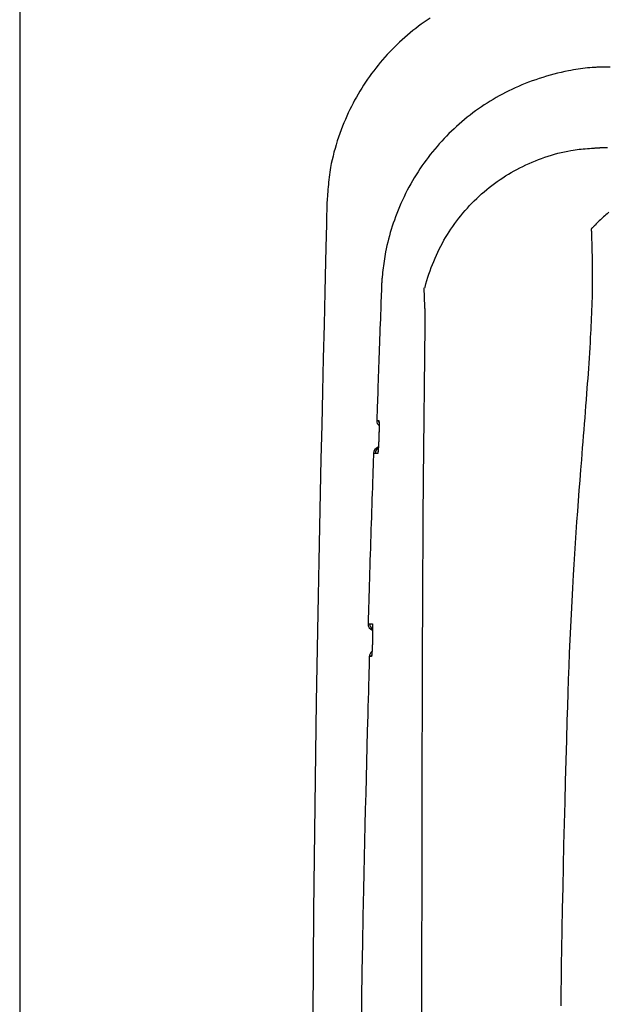
# Model space of a CAD drawing. Extents: x 0 to 1997, y 8 to 2789.
# Drawn here: x 353 to 443, y 2435 to 2585 of the extents above; entities that cross this region are included whole.
import ezdxf

# ---------------------------------------------------------------- set-up
doc = ezdxf.new("R2010")
doc.units = 0
doc.layers.add('タンク', color=7, linetype='CONTINUOUS')
doc.layers.add('便器', color=7, linetype='CONTINUOUS')

msp = doc.modelspace()

# ---------------------------------------------------------------- linework, layer by layer
at = {"layer": 'タンク', "color": 2, "linetype": 'CONTINUOUS'}
msp.add_line((414.621, 2514.837), (414.865, 2538.346), dxfattribs=at)
at = {"layer": 'タンク', "color": 2, "linetype": 'CONTINUOUS', "flags": 128}
for points in [[(415.615, 2585.222), (415.168, 2584.924), (414.726, 2584.619), (414.289, 2584.307), (413.857, 2583.988), (413.429, 2583.662), (413.007, 2583.33), (412.59, 2582.992), (412.179, 2582.647), (411.773, 2582.296), (411.373, 2581.939), (410.978, 2581.576), (410.589, 2581.206), (410.206, 2580.831), (409.828, 2580.45), (409.456, 2580.063), (409.091, 2579.67), (408.73, 2579.273), (408.376, 2578.869), (408.028, 2578.46), (407.686, 2578.046), (407.351, 2577.627), (407.021, 2577.203), (406.699, 2576.774), (406.383, 2576.34), (406.074, 2575.901), (405.772, 2575.459), (405.477, 2575.011), (405.19, 2574.56), (404.91, 2574.104), (404.637, 2573.645), (404.372, 2573.182), (404.114, 2572.713), (403.863, 2572.239), (403.618, 2571.759), (403.38, 2571.273), (403.148, 2570.78), (402.921, 2570.279), (402.7, 2569.771), (402.484, 2569.254), (402.274, 2568.729), (402.063, 2568.181), (401.858, 2567.625), (401.661, 2567.062), (401.471, 2566.494), (401.29, 2565.921), (401.119, 2565.345), (400.958, 2564.767), (400.81, 2564.19), (400.673, 2563.613), (400.551, 2563.039), (400.443, 2562.469), (400.379, 2562.09), (400.322, 2561.712), (400.27, 2561.336), (400.223, 2560.962), (400.18, 2560.589), (400.142, 2560.217), (400.106, 2559.845), (400.073, 2559.474), (400.042, 2559.102), (400.012, 2558.73), (399.983, 2558.358), (399.967, 2558.166), (399.953, 2557.977), (399.938, 2557.794), (399.925, 2557.621), (399.912, 2557.461), (399.901, 2557.316), (399.891, 2557.19), (399.883, 2557.087), (399.876, 2557.009), (399.873, 2556.96), (399.871, 2556.943)], [(442.03, 2577.747), (442.03, 2577.747), (442.03, 2577.747), (442.03, 2577.747), (442.03, 2577.747), (442.03, 2577.747), (442.03, 2577.747), (442.03, 2577.747), (442.03, 2577.747), (442.03, 2577.747), (442.03, 2577.747), (442.03, 2577.747), (442.014, 2577.747), (441.969, 2577.747), (441.898, 2577.747), (441.803, 2577.746), (441.688, 2577.744), (441.555, 2577.742), (441.408, 2577.74), (441.249, 2577.736), (441.081, 2577.731), (440.907, 2577.725), (440.73, 2577.717), (440.373, 2577.697), (440.015, 2577.672), (439.657, 2577.641), (439.299, 2577.604), (438.94, 2577.561), (438.579, 2577.513), (438.218, 2577.46), (437.855, 2577.403), (437.49, 2577.34), (437.124, 2577.272), (436.755, 2577.2), (436.201, 2577.085), (435.644, 2576.96), (435.084, 2576.826), (434.523, 2576.683), (433.961, 2576.531), (433.401, 2576.371), (432.844, 2576.203), (432.29, 2576.028), (431.741, 2575.845), (431.199, 2575.655), (430.664, 2575.458), (430.137, 2575.254), (429.617, 2575.043), (429.106, 2574.826), (428.603, 2574.602), (428.106, 2574.371), (427.616, 2574.134), (427.133, 2573.89), (426.655, 2573.639), (426.183, 2573.382), (425.716, 2573.118), (425.254, 2572.847), (424.796, 2572.569), (424.342, 2572.285), (423.893, 2571.994), (423.448, 2571.696), (423.008, 2571.392), (422.573, 2571.081), (422.143, 2570.763), (421.717, 2570.439), (421.297, 2570.108), (420.881, 2569.771), (420.472, 2569.427), (420.067, 2569.077), (419.668, 2568.721), (419.275, 2568.358), (418.887, 2567.99), (418.505, 2567.615), (418.128, 2567.235), (417.758, 2566.848), (417.393, 2566.457), (417.035, 2566.059), (416.682, 2565.657), (416.335, 2565.249), (415.995, 2564.835), (415.661, 2564.417), (415.333, 2563.993), (415.011, 2563.564), (414.695, 2563.129), (414.386, 2562.689), (414.083, 2562.244), (413.787, 2561.793), (413.497, 2561.336), (413.213, 2560.874), (412.936, 2560.405), (412.666, 2559.931), (412.402, 2559.452), (412.145, 2558.967), (411.895, 2558.476), (411.652, 2557.98), (411.415, 2557.479), (411.186, 2556.973), (410.965, 2556.463), (410.75, 2555.947), (410.543, 2555.428), (410.344, 2554.903), (410.172, 2554.43), (410.007, 2553.954), (409.848, 2553.474), (409.696, 2552.992), (409.55, 2552.508), (409.412, 2552.022), (409.282, 2551.533), (409.159, 2551.043), (409.043, 2550.551), (408.936, 2550.058), (408.837, 2549.564), (408.771, 2549.211), (408.71, 2548.859), (408.652, 2548.507), (408.598, 2548.156), (408.548, 2547.807), (408.501, 2547.461), (408.458, 2547.118), (408.417, 2546.778), (408.38, 2546.442), (408.345, 2546.111), (408.313, 2545.786), (408.299, 2545.632), (408.285, 2545.479), (408.272, 2545.329), (408.26, 2545.182), (408.249, 2545.038), (408.238, 2544.897), (408.229, 2544.761), (408.222, 2544.63), (408.215, 2544.503), (408.211, 2544.382), (408.207, 2544.268), (408.207, 2544.239), (408.206, 2544.211), (408.206, 2544.185), (408.206, 2544.16), (408.205, 2544.137), (408.205, 2544.116), (408.205, 2544.098), (408.205, 2544.084), (408.205, 2544.073), (408.205, 2544.066), (408.205, 2544.064), (408.205, 2544.064), (408.205, 2544.064), (408.205, 2544.064), (408.205, 2544.064), (408.205, 2544.064), (408.205, 2544.064), (408.205, 2544.064), (408.205, 2544.064), (408.205, 2544.064), (408.205, 2544.064), (408.205, 2544.064)], [(443.113, 2577.777), (442.66, 2577.765), (442.318, 2577.755), (442.104, 2577.749), (442.029, 2577.747)], [(414.828, 2544.083), (414.857, 2544.204), (414.989, 2544.702), (415.131, 2545.199), (415.284, 2545.695), (415.446, 2546.189), (415.617, 2546.68), (415.796, 2547.166), (415.982, 2547.647), (416.174, 2548.12), (416.379, 2548.603), (416.591, 2549.078), (416.809, 2549.545), (417.033, 2550.005), (417.264, 2550.458), (417.502, 2550.904), (417.747, 2551.343), (417.998, 2551.777), (418.257, 2552.204), (418.523, 2552.626), (418.797, 2553.043), (419.085, 2553.464), (419.38, 2553.879), (419.683, 2554.289), (419.994, 2554.694), (420.311, 2555.093), (420.637, 2555.486), (420.969, 2555.873), (421.309, 2556.254), (421.655, 2556.629), (422.008, 2556.998), (422.368, 2557.36), (422.734, 2557.716), (423.107, 2558.065), (423.486, 2558.407), (423.871, 2558.743), (424.262, 2559.071), (424.659, 2559.392), (425.062, 2559.706), (425.47, 2560.012), (425.884, 2560.311), (426.303, 2560.602), (426.727, 2560.885), (427.148, 2561.155), (427.574, 2561.417), (428.005, 2561.671), (428.442, 2561.919), (428.885, 2562.159), (429.334, 2562.393), (429.79, 2562.62), (430.253, 2562.839), (430.723, 2563.053), (431.201, 2563.26), (431.687, 2563.461), (432.164, 2563.649), (432.648, 2563.83), (433.138, 2564.005), (433.631, 2564.171), (434.128, 2564.329), (434.627, 2564.477), (435.128, 2564.615), (435.628, 2564.742), (436.127, 2564.858), (436.625, 2564.961), (437.119, 2565.05), (437.436, 2565.101), (437.752, 2565.147), (438.067, 2565.188), (438.38, 2565.224), (438.692, 2565.257), (439.002, 2565.286), (439.312, 2565.313), (439.621, 2565.338), (439.929, 2565.361), (440.236, 2565.383), (440.544, 2565.405), (440.692, 2565.415), (440.838, 2565.425), (440.98, 2565.435), (441.114, 2565.445), (441.237, 2565.453), (441.349, 2565.461), (441.446, 2565.468), (441.525, 2565.473), (441.585, 2565.477), (441.623, 2565.48), (441.636, 2565.481)], [(441.636, 2565.481), (441.647, 2565.481), (441.68, 2565.482), (441.733, 2565.482), (441.804, 2565.483), (441.891, 2565.484), (441.994, 2565.485), (442.11, 2565.487), (442.238, 2565.488), (442.375, 2565.49), (442.522, 2565.492), (442.675, 2565.494)], [(399.871, 2556.943), (399.866, 2556.721), (399.851, 2556.084), (399.828, 2555.072), (399.796, 2553.727), (399.758, 2552.09), (399.714, 2550.202), (399.665, 2548.104), (399.612, 2545.838), (399.556, 2543.444), (399.498, 2540.964), (399.439, 2538.439), (399.321, 2533.362), (399.202, 2528.266), (399.085, 2523.147), (398.969, 2518.002), (398.855, 2512.825), (398.744, 2507.615), (398.636, 2502.367), (398.532, 2497.077), (398.432, 2491.742), (398.337, 2486.357), (398.249, 2480.92), (398.132, 2473.074), (398.029, 2465.135), (397.937, 2457.123), (397.857, 2449.062), (397.789, 2440.973), (397.731, 2432.877)], [(408.205, 2544.065), (408.205, 2544.06), (408.204, 2544.044), (408.203, 2544.019), (408.202, 2543.986), (408.201, 2543.944), (408.199, 2543.894), (408.197, 2543.838), (408.195, 2543.776), (408.192, 2543.709), (408.19, 2543.637), (408.187, 2543.562), (408.171, 2543.131), (408.153, 2542.629), (408.133, 2542.063), (408.11, 2541.443), (408.086, 2540.777), (408.061, 2540.075), (408.035, 2539.344), (408.008, 2538.595), (407.981, 2537.836), (407.953, 2537.075), (407.927, 2536.322), (407.9, 2535.583), (407.875, 2534.858), (407.849, 2534.143), (407.825, 2533.435), (407.8, 2532.732), (407.775, 2532.031), (407.751, 2531.328), (407.726, 2530.621), (407.701, 2529.906), (407.676, 2529.181), (407.65, 2528.442), (407.63, 2527.84), (407.609, 2527.239), (407.588, 2526.652), (407.569, 2526.089), (407.55, 2525.563), (407.534, 2525.085), (407.519, 2524.668), (407.507, 2524.323), (407.498, 2524.061), (407.492, 2523.896), (407.49, 2523.838)], [(414.865, 2538.346), (414.865, 2538.349), (414.865, 2538.358), (414.865, 2538.373), (414.866, 2538.392), (414.866, 2538.416), (414.866, 2538.443), (414.866, 2538.474), (414.867, 2538.507), (414.867, 2538.542), (414.867, 2538.578), (414.868, 2538.615), (414.868, 2538.693), (414.869, 2538.771), (414.869, 2538.85), (414.87, 2538.93), (414.871, 2539.011), (414.871, 2539.092), (414.871, 2539.174), (414.872, 2539.257), (414.872, 2539.34), (414.872, 2539.424), (414.872, 2539.508), (414.871, 2539.614), (414.871, 2539.72), (414.87, 2539.826), (414.869, 2539.932), (414.867, 2540.038), (414.866, 2540.143), (414.864, 2540.247), (414.862, 2540.349), (414.86, 2540.451), (414.858, 2540.551), (414.855, 2540.648), (414.853, 2540.727), (414.851, 2540.805), (414.849, 2540.882), (414.846, 2540.958), (414.843, 2541.034), (414.84, 2541.11), (414.837, 2541.187), (414.707, 2544.077)], [(407.49, 2523.838), (407.491, 2523.838), (407.491, 2523.838), (407.491, 2523.838), (407.492, 2523.838), (407.493, 2523.838), (407.494, 2523.838), (407.495, 2523.838), (407.496, 2523.838), (407.498, 2523.838), (407.499, 2523.838), (407.501, 2523.838), (407.508, 2523.838), (407.516, 2523.838), (407.525, 2523.838), (407.535, 2523.838), (407.545, 2523.838), (407.556, 2523.838), (407.567, 2523.838), (407.578, 2523.838), (407.59, 2523.838), (407.601, 2523.838), (407.613, 2523.838), (407.624, 2523.838), (407.635, 2523.838), (407.646, 2523.838), (407.657, 2523.838), (407.668, 2523.838), (407.679, 2523.838), (407.69, 2523.838), (407.701, 2523.838), (407.712, 2523.838), (407.723, 2523.838), (407.734, 2523.838), (407.743, 2523.838), (407.752, 2523.838), (407.76, 2523.838), (407.769, 2523.838), (407.776, 2523.838), (407.783, 2523.838), (407.789, 2523.838), (407.794, 2523.838), (407.798, 2523.838), (407.8, 2523.838), (407.801, 2523.838)], [(407.801, 2523.838), (407.801, 2523.838), (407.801, 2523.838), (407.801, 2523.837), (407.801, 2523.837), (407.802, 2523.836), (407.802, 2523.836), (407.802, 2523.835), (407.803, 2523.834), (407.803, 2523.833), (407.804, 2523.832), (407.804, 2523.832), (407.805, 2523.83), (407.806, 2523.828), (407.807, 2523.827), (407.807, 2523.825), (407.808, 2523.824), (407.809, 2523.823), (407.809, 2523.822), (407.81, 2523.821), (407.81, 2523.82), (407.811, 2523.819), (407.811, 2523.818), (407.814, 2523.807), (407.817, 2523.793), (407.82, 2523.776), (407.822, 2523.757), (407.824, 2523.736), (407.826, 2523.713), (407.828, 2523.689), (407.829, 2523.663), (407.831, 2523.636), (407.832, 2523.609), (407.833, 2523.581), (407.835, 2523.529), (407.836, 2523.476), (407.838, 2523.423), (407.839, 2523.369), (407.839, 2523.315), (407.84, 2523.261), (407.841, 2523.206), (407.841, 2523.151), (407.841, 2523.095), (407.841, 2523.038), (407.841, 2522.982), (407.841, 2522.905), (407.841, 2522.828), (407.84, 2522.75), (407.839, 2522.672), (407.839, 2522.593), (407.838, 2522.514), (407.837, 2522.436), (407.835, 2522.357), (407.834, 2522.279), (407.833, 2522.202), (407.831, 2522.125), (407.83, 2522.068), (407.828, 2522.012), (407.827, 2521.956), (407.825, 2521.901), (407.824, 2521.846), (407.823, 2521.792), (407.821, 2521.738), (407.819, 2521.685), (407.818, 2521.632), (407.816, 2521.579), (407.815, 2521.527), (407.814, 2521.501), (407.813, 2521.475), (407.812, 2521.451), (407.812, 2521.428), (407.811, 2521.406), (407.811, 2521.387), (407.81, 2521.37), (407.81, 2521.357), (407.809, 2521.346), (407.809, 2521.34), (407.809, 2521.338)], [(407.82, 2523.606), (407.814, 2523.638), (407.801, 2523.838)], [(407.826, 2523.612), (407.826, 2523.612), (407.826, 2523.612), (407.826, 2523.612), (407.826, 2523.612), (407.826, 2523.612), (407.826, 2523.612), (407.826, 2523.612), (407.826, 2523.612), (407.826, 2523.612), (407.826, 2523.611), (407.826, 2523.611), (407.826, 2523.611), (407.826, 2523.611), (407.826, 2523.611), (407.826, 2523.611), (407.826, 2523.611), (407.826, 2523.611), (407.826, 2523.611), (407.826, 2523.611), (407.826, 2523.611), (407.826, 2523.611), (407.826, 2523.611), (407.827, 2523.609), (407.827, 2523.606), (407.827, 2523.602), (407.827, 2523.597), (407.828, 2523.591), (407.828, 2523.585), (407.829, 2523.577), (407.829, 2523.57), (407.83, 2523.562), (407.83, 2523.553), (407.831, 2523.545), (407.832, 2523.524), (407.833, 2523.502), (407.834, 2523.48), (407.834, 2523.458), (407.835, 2523.436), (407.836, 2523.414), (407.836, 2523.391), (407.837, 2523.369), (407.837, 2523.346), (407.838, 2523.322), (407.838, 2523.299), (407.839, 2523.251), (407.839, 2523.201), (407.84, 2523.151), (407.84, 2523.1), (407.84, 2523.048), (407.84, 2522.995), (407.84, 2522.941), (407.84, 2522.886), (407.84, 2522.831), (407.839, 2522.775), (407.839, 2522.719), (407.838, 2522.648), (407.838, 2522.577), (407.837, 2522.505), (407.836, 2522.433), (407.835, 2522.361), (407.834, 2522.289), (407.832, 2522.218), (407.831, 2522.146), (407.829, 2522.075), (407.828, 2522.005), (407.826, 2521.936), (407.825, 2521.888), (407.823, 2521.84), (407.822, 2521.793), (407.821, 2521.747), (407.819, 2521.701), (407.818, 2521.657), (407.816, 2521.613), (407.815, 2521.57), (407.814, 2521.528), (407.812, 2521.487), (407.811, 2521.447), (407.81, 2521.432), (407.81, 2521.417), (407.809, 2521.403), (407.809, 2521.389), (407.809, 2521.377), (407.808, 2521.366), (407.808, 2521.356), (407.808, 2521.348), (407.807, 2521.342), (407.807, 2521.339), (407.807, 2521.338)], [(407.809, 2521.338), (407.809, 2521.335), (407.809, 2521.329), (407.808, 2521.319), (407.808, 2521.305), (407.807, 2521.288), (407.807, 2521.269), (407.806, 2521.247), (407.805, 2521.224), (407.804, 2521.2), (407.803, 2521.174), (407.802, 2521.148), (407.8, 2521.096), (407.798, 2521.043), (407.796, 2520.99), (407.794, 2520.937), (407.792, 2520.883), (407.79, 2520.828), (407.788, 2520.773), (407.785, 2520.718), (407.783, 2520.662), (407.781, 2520.606), (407.778, 2520.549), (407.775, 2520.472), (407.771, 2520.395), (407.767, 2520.317), (407.763, 2520.238), (407.759, 2520.159), (407.754, 2520.081), (407.75, 2520.002), (407.745, 2519.924), (407.741, 2519.846), (407.736, 2519.769), (407.731, 2519.692), (407.727, 2519.635), (407.723, 2519.579), (407.719, 2519.523), (407.715, 2519.468), (407.711, 2519.413), (407.707, 2519.358), (407.702, 2519.304), (407.697, 2519.251), (407.693, 2519.198), (407.687, 2519.145), (407.682, 2519.093), (407.679, 2519.065), (407.676, 2519.038), (407.673, 2519.011), (407.67, 2518.986), (407.667, 2518.961), (407.663, 2518.939), (407.66, 2518.918), (407.656, 2518.899), (407.652, 2518.882), (407.648, 2518.868), (407.644, 2518.858), (407.644, 2518.857), (407.643, 2518.856), (407.643, 2518.855), (407.642, 2518.853), (407.641, 2518.852), (407.641, 2518.851), (407.64, 2518.85), (407.639, 2518.849), (407.638, 2518.847), (407.637, 2518.845), (407.636, 2518.844), (407.636, 2518.843), (407.635, 2518.842), (407.635, 2518.841), (407.634, 2518.84), (407.634, 2518.84), (407.634, 2518.839), (407.633, 2518.839), (407.633, 2518.838), (407.633, 2518.838), (407.633, 2518.837), (407.633, 2518.837)], [(407.804, 2521.26), (407.804, 2521.259), (407.804, 2521.257), (407.804, 2521.253), (407.804, 2521.248), (407.804, 2521.242), (407.803, 2521.235), (407.803, 2521.227), (407.803, 2521.218), (407.803, 2521.209), (407.802, 2521.199), (407.802, 2521.189), (407.801, 2521.157), (407.8, 2521.124), (407.799, 2521.089), (407.797, 2521.052), (407.796, 2521.015), (407.795, 2520.976), (407.793, 2520.936), (407.792, 2520.895), (407.79, 2520.854), (407.789, 2520.812), (407.787, 2520.769), (407.784, 2520.701), (407.781, 2520.631), (407.778, 2520.561), (407.775, 2520.49), (407.771, 2520.419), (407.768, 2520.347), (407.764, 2520.275), (407.76, 2520.203), (407.756, 2520.131), (407.752, 2520.059), (407.748, 2519.987), (407.745, 2519.926), (407.741, 2519.864), (407.737, 2519.804), (407.733, 2519.743), (407.729, 2519.684), (407.725, 2519.624), (407.721, 2519.566), (407.717, 2519.508), (407.712, 2519.45), (407.708, 2519.393), (407.703, 2519.337), (407.7, 2519.307), (407.697, 2519.278), (407.695, 2519.249), (407.692, 2519.222), (407.689, 2519.196), (407.687, 2519.171), (407.684, 2519.149), (407.682, 2519.128), (407.68, 2519.11), (407.678, 2519.095), (407.676, 2519.083), (407.676, 2519.082), (407.676, 2519.08), (407.676, 2519.079), (407.676, 2519.078), (407.676, 2519.077), (407.675, 2519.076), (407.675, 2519.074), (407.675, 2519.073), (407.675, 2519.071), (407.674, 2519.069), (407.674, 2519.067), (407.674, 2519.066), (407.674, 2519.066), (407.674, 2519.065), (407.673, 2519.064), (407.673, 2519.063), (407.673, 2519.063), (407.673, 2519.062), (407.673, 2519.062), (407.673, 2519.061), (407.673, 2519.061), (407.673, 2519.061)], [(406.992, 2518.838), (406.991, 2518.797), (406.987, 2518.68), (406.981, 2518.493), (406.972, 2518.244), (406.962, 2517.941), (406.95, 2517.59), (406.937, 2517.199), (406.923, 2516.776), (406.908, 2516.328), (406.892, 2515.862), (406.876, 2515.385), (406.847, 2514.509), (406.817, 2513.624), (406.787, 2512.73), (406.757, 2511.828), (406.727, 2510.917), (406.697, 2510), (406.666, 2509.076), (406.636, 2508.146), (406.605, 2507.21), (406.575, 2506.27), (406.544, 2505.326), (406.514, 2504.379), (406.484, 2503.431), (406.454, 2502.486), (406.425, 2501.546), (406.396, 2500.614), (406.368, 2499.694), (406.34, 2498.788), (406.312, 2497.9), (406.286, 2497.031), (406.26, 2496.186), (406.235, 2495.367), (406.224, 2495.009), (406.213, 2494.662), (406.203, 2494.331), (406.194, 2494.02), (406.185, 2493.735), (406.177, 2493.48), (406.171, 2493.261), (406.165, 2493.081), (406.161, 2492.947), (406.158, 2492.863), (406.158, 2492.834)], [(407.245, 2518.838), (407.245, 2518.838), (407.244, 2518.838), (407.244, 2518.838), (407.243, 2518.838), (407.242, 2518.838), (407.241, 2518.838), (407.239, 2518.838), (407.238, 2518.838), (407.236, 2518.838), (407.235, 2518.838), (407.233, 2518.838), (407.226, 2518.838), (407.219, 2518.838), (407.211, 2518.838), (407.203, 2518.838), (407.194, 2518.838), (407.185, 2518.838), (407.176, 2518.838), (407.167, 2518.838), (407.157, 2518.838), (407.148, 2518.838), (407.139, 2518.838), (407.129, 2518.838), (407.12, 2518.838), (407.112, 2518.838), (407.103, 2518.838), (407.094, 2518.838), (407.085, 2518.838), (407.076, 2518.838), (407.068, 2518.838), (407.059, 2518.838), (407.05, 2518.838), (407.041, 2518.838), (407.034, 2518.838), (407.028, 2518.838), (407.022, 2518.838), (407.016, 2518.838), (407.01, 2518.838), (407.005, 2518.838), (407.001, 2518.838), (406.997, 2518.838), (406.995, 2518.838), (406.993, 2518.838), (406.992, 2518.838)], [(407.633, 2518.837), (407.633, 2518.837), (407.632, 2518.837), (407.632, 2518.837), (407.631, 2518.837), (407.63, 2518.837), (407.63, 2518.837), (407.629, 2518.837), (407.627, 2518.837), (407.626, 2518.837), (407.625, 2518.837), (407.624, 2518.837), (407.615, 2518.837), (407.606, 2518.837), (407.595, 2518.837), (407.583, 2518.837), (407.57, 2518.837), (407.556, 2518.837), (407.542, 2518.838), (407.528, 2518.838), (407.513, 2518.838), (407.498, 2518.838), (407.484, 2518.838), (407.47, 2518.838), (407.456, 2518.838), (407.442, 2518.838), (407.429, 2518.838), (407.415, 2518.838), (407.402, 2518.838), (407.389, 2518.838), (407.375, 2518.838), (407.362, 2518.838), (407.348, 2518.838), (407.334, 2518.838), (407.322, 2518.838), (407.311, 2518.838), (407.299, 2518.838), (407.288, 2518.838), (407.278, 2518.838), (407.269, 2518.838), (407.261, 2518.838), (407.254, 2518.838), (407.249, 2518.838), (407.246, 2518.838), (407.245, 2518.838)], [(407.687, 2519.132), (407.657, 2519.028), (407.633, 2518.837)], [(414.551, 2504.949), (414.551, 2504.963), (414.551, 2505.001), (414.551, 2505.062), (414.552, 2505.143), (414.553, 2505.242), (414.553, 2505.356), (414.554, 2505.484), (414.555, 2505.623), (414.556, 2505.771), (414.557, 2505.925), (414.558, 2506.084), (414.56, 2506.407), (414.562, 2506.737), (414.564, 2507.072), (414.566, 2507.413), (414.568, 2507.759), (414.57, 2508.108), (414.572, 2508.461), (414.575, 2508.816), (414.577, 2509.174), (414.579, 2509.533), (414.582, 2509.892), (414.584, 2510.252), (414.587, 2510.61), (414.589, 2510.968), (414.592, 2511.323), (414.594, 2511.676), (414.597, 2512.026), (414.599, 2512.371), (414.602, 2512.712), (414.604, 2513.048), (414.607, 2513.378), (414.609, 2513.701), (414.61, 2513.86), (414.612, 2514.014), (414.613, 2514.162), (414.614, 2514.301), (414.615, 2514.43), (414.616, 2514.544), (414.616, 2514.644), (414.617, 2514.725), (414.617, 2514.785), (414.618, 2514.824), (414.618, 2514.837)], [(414.386, 2433.467), (414.386, 2435.33), (414.386, 2437.201), (414.387, 2439.075), (414.387, 2440.95), (414.388, 2442.82), (414.389, 2444.683), (414.39, 2446.535), (414.392, 2448.37), (414.393, 2450.184), (414.395, 2451.981), (414.398, 2453.767), (414.4, 2455.543), (414.403, 2457.315), (414.406, 2459.084), (414.409, 2460.855), (414.412, 2462.632), (414.415, 2464.417), (414.419, 2466.214), (414.423, 2468.027), (414.426, 2469.845), (414.43, 2471.678), (414.435, 2473.523), (414.439, 2475.374), (414.444, 2477.23), (414.449, 2479.084), (414.454, 2480.935), (414.459, 2482.777), (414.465, 2484.607), (414.472, 2486.422), (414.478, 2488.217), (414.483, 2489.394), (414.488, 2490.562), (414.492, 2491.722), (414.497, 2492.874), (414.503, 2494.02), (414.508, 2495.16), (414.513, 2496.296), (414.519, 2497.428), (414.524, 2498.558), (414.529, 2499.686), (414.535, 2500.814), (414.538, 2501.376), (414.54, 2501.929), (414.543, 2502.463), (414.545, 2502.97), (414.548, 2503.439), (414.55, 2503.862), (414.552, 2504.228), (414.553, 2504.53), (414.554, 2504.757), (414.555, 2504.9), (414.555, 2504.949)], [(406.158, 2492.834), (406.158, 2492.834), (406.158, 2492.834), (406.159, 2492.834), (406.16, 2492.834), (406.161, 2492.834), (406.162, 2492.834), (406.163, 2492.834), (406.165, 2492.834), (406.166, 2492.834), (406.168, 2492.834), (406.17, 2492.834), (406.176, 2492.834), (406.184, 2492.834), (406.191, 2492.834), (406.2, 2492.834), (406.208, 2492.834), (406.217, 2492.834), (406.227, 2492.834), (406.236, 2492.834), (406.246, 2492.834), (406.255, 2492.834), (406.265, 2492.834), (406.274, 2492.834), (406.283, 2492.834), (406.293, 2492.834), (406.302, 2492.834), (406.311, 2492.834), (406.32, 2492.834), (406.329, 2492.834), (406.338, 2492.834), (406.347, 2492.834), (406.357, 2492.834), (406.366, 2492.834), (406.373, 2492.834), (406.379, 2492.834), (406.386, 2492.834), (406.392, 2492.834), (406.397, 2492.834), (406.403, 2492.834), (406.407, 2492.834), (406.411, 2492.834), (406.414, 2492.834), (406.415, 2492.834), (406.416, 2492.834)], [(406.416, 2492.834), (406.416, 2492.834), (406.416, 2492.834), (406.417, 2492.834), (406.417, 2492.834), (406.418, 2492.834), (406.419, 2492.834), (406.42, 2492.834), (406.421, 2492.834), (406.423, 2492.834), (406.424, 2492.834), (406.425, 2492.834), (406.433, 2492.834), (406.443, 2492.834), (406.454, 2492.834), (406.466, 2492.834), (406.479, 2492.834), (406.492, 2492.834), (406.506, 2492.834), (406.521, 2492.834), (406.536, 2492.834), (406.551, 2492.834), (406.565, 2492.834), (406.58, 2492.834), (406.594, 2492.834), (406.609, 2492.834), (406.623, 2492.834), (406.637, 2492.834), (406.65, 2492.834), (406.664, 2492.834), (406.678, 2492.834), (406.693, 2492.834), (406.707, 2492.834), (406.722, 2492.834), (406.734, 2492.834), (406.746, 2492.834), (406.758, 2492.834), (406.769, 2492.834), (406.78, 2492.833), (406.789, 2492.833), (406.798, 2492.833), (406.805, 2492.833), (406.81, 2492.833), (406.813, 2492.833), (406.814, 2492.833)], [(406.814, 2492.833), (406.814, 2492.833), (406.815, 2492.833), (406.815, 2492.833), (406.815, 2492.832), (406.815, 2492.832), (406.816, 2492.831), (406.816, 2492.83), (406.817, 2492.83), (406.817, 2492.829), (406.817, 2492.828), (406.818, 2492.827), (406.819, 2492.825), (406.82, 2492.824), (406.821, 2492.822), (406.821, 2492.821), (406.822, 2492.819), (406.823, 2492.818), (406.823, 2492.817), (406.824, 2492.816), (406.824, 2492.815), (406.825, 2492.814), (406.825, 2492.813), (406.829, 2492.802), (406.832, 2492.788), (406.835, 2492.771), (406.837, 2492.752), (406.84, 2492.731), (406.842, 2492.708), (406.843, 2492.684), (406.845, 2492.658), (406.847, 2492.631), (406.848, 2492.604), (406.849, 2492.576), (406.851, 2492.524), (406.853, 2492.471), (406.855, 2492.418), (406.856, 2492.364), (406.857, 2492.31), (406.858, 2492.256), (406.859, 2492.201), (406.86, 2492.146), (406.86, 2492.09), (406.861, 2492.034), (406.861, 2491.977), (406.861, 2491.9), (406.861, 2491.823), (406.861, 2491.745), (406.861, 2491.667), (406.861, 2491.589), (406.86, 2491.51), (406.86, 2491.431), (406.859, 2491.353), (406.858, 2491.275), (406.857, 2491.197), (406.856, 2491.121), (406.855, 2491.064), (406.854, 2491.007), (406.852, 2490.952), (406.851, 2490.896), (406.85, 2490.842), (406.849, 2490.787), (406.847, 2490.733), (406.846, 2490.68), (406.845, 2490.627), (406.844, 2490.574), (406.842, 2490.522), (406.842, 2490.496), (406.841, 2490.471), (406.84, 2490.446), (406.84, 2490.423), (406.839, 2490.402), (406.839, 2490.382), (406.838, 2490.366), (406.838, 2490.352), (406.838, 2490.342), (406.838, 2490.335), (406.838, 2490.333)], [(406.814, 2492.833), (406.829, 2492.634), (406.836, 2492.595)], [(406.842, 2492.603), (406.842, 2492.603), (406.842, 2492.603), (406.842, 2492.603), (406.842, 2492.603), (406.842, 2492.603), (406.842, 2492.603), (406.842, 2492.603), (406.842, 2492.603), (406.842, 2492.602), (406.842, 2492.602), (406.842, 2492.602), (406.842, 2492.602), (406.842, 2492.602), (406.842, 2492.601), (406.842, 2492.601), (406.842, 2492.601), (406.842, 2492.601), (406.842, 2492.601), (406.842, 2492.601), (406.843, 2492.601), (406.843, 2492.6), (406.843, 2492.6), (406.843, 2492.598), (406.843, 2492.594), (406.843, 2492.589), (406.844, 2492.583), (406.844, 2492.576), (406.845, 2492.569), (406.845, 2492.561), (406.846, 2492.552), (406.847, 2492.543), (406.847, 2492.534), (406.848, 2492.525), (406.849, 2492.501), (406.85, 2492.478), (406.851, 2492.455), (406.852, 2492.431), (406.853, 2492.407), (406.854, 2492.383), (406.855, 2492.358), (406.855, 2492.333), (406.856, 2492.308), (406.856, 2492.283), (406.857, 2492.257), (406.858, 2492.207), (406.858, 2492.155), (406.859, 2492.102), (406.86, 2492.048), (406.86, 2491.993), (406.86, 2491.937), (406.86, 2491.881), (406.86, 2491.823), (406.86, 2491.765), (406.86, 2491.707), (406.86, 2491.648), (406.86, 2491.578), (406.859, 2491.508), (406.859, 2491.437), (406.858, 2491.366), (406.857, 2491.296), (406.857, 2491.225), (406.856, 2491.155), (406.854, 2491.085), (406.853, 2491.016), (406.852, 2490.947), (406.85, 2490.879), (406.849, 2490.834), (406.848, 2490.789), (406.847, 2490.745), (406.846, 2490.702), (406.845, 2490.659), (406.844, 2490.617), (406.843, 2490.576), (406.841, 2490.536), (406.84, 2490.497), (406.839, 2490.46), (406.838, 2490.424), (406.838, 2490.411), (406.837, 2490.399), (406.837, 2490.387), (406.837, 2490.376), (406.836, 2490.365), (406.836, 2490.356), (406.836, 2490.348), (406.836, 2490.342), (406.836, 2490.337), (406.836, 2490.334), (406.835, 2490.333)], [(406.838, 2490.333), (406.837, 2490.332), (406.837, 2490.328), (406.837, 2490.322), (406.837, 2490.315), (406.837, 2490.305), (406.836, 2490.295), (406.836, 2490.282), (406.836, 2490.269), (406.835, 2490.255), (406.835, 2490.241), (406.834, 2490.226), (406.833, 2490.188), (406.832, 2490.148), (406.83, 2490.108), (406.829, 2490.067), (406.828, 2490.025), (406.826, 2489.982), (406.825, 2489.939), (406.823, 2489.895), (406.822, 2489.85), (406.82, 2489.805), (406.819, 2489.759), (406.816, 2489.69), (406.813, 2489.619), (406.81, 2489.547), (406.807, 2489.476), (406.804, 2489.403), (406.801, 2489.331), (406.797, 2489.258), (406.794, 2489.185), (406.79, 2489.112), (406.786, 2489.04), (406.783, 2488.968), (406.779, 2488.904), (406.775, 2488.84), (406.772, 2488.776), (406.768, 2488.712), (406.764, 2488.649), (406.76, 2488.585), (406.755, 2488.522), (406.751, 2488.458), (406.746, 2488.394), (406.741, 2488.33), (406.736, 2488.266), (406.732, 2488.222), (406.728, 2488.178), (406.724, 2488.135), (406.72, 2488.093), (406.716, 2488.053), (406.712, 2488.015), (406.707, 2487.981), (406.703, 2487.949), (406.698, 2487.921), (406.693, 2487.897), (406.688, 2487.878), (406.687, 2487.876), (406.686, 2487.874), (406.686, 2487.872), (406.685, 2487.869), (406.684, 2487.867), (406.683, 2487.865), (406.682, 2487.862), (406.681, 2487.859), (406.68, 2487.856), (406.678, 2487.853), (406.677, 2487.849), (406.676, 2487.847), (406.675, 2487.845), (406.674, 2487.843), (406.673, 2487.841), (406.672, 2487.839), (406.672, 2487.837), (406.671, 2487.836), (406.67, 2487.834), (406.67, 2487.833), (406.67, 2487.833), (406.67, 2487.833)], [(406.833, 2490.252), (406.833, 2490.251), (406.833, 2490.249), (406.833, 2490.245), (406.833, 2490.24), (406.832, 2490.234), (406.832, 2490.227), (406.832, 2490.219), (406.832, 2490.211), (406.832, 2490.202), (406.831, 2490.192), (406.831, 2490.182), (406.83, 2490.15), (406.829, 2490.117), (406.828, 2490.082), (406.827, 2490.046), (406.826, 2490.008), (406.825, 2489.97), (406.824, 2489.93), (406.822, 2489.89), (406.821, 2489.848), (406.82, 2489.806), (406.818, 2489.764), (406.816, 2489.695), (406.813, 2489.626), (406.81, 2489.556), (406.807, 2489.485), (406.804, 2489.414), (406.801, 2489.342), (406.797, 2489.27), (406.794, 2489.198), (406.79, 2489.126), (406.786, 2489.055), (406.782, 2488.983), (406.779, 2488.922), (406.776, 2488.861), (406.772, 2488.8), (406.768, 2488.74), (406.765, 2488.681), (406.761, 2488.621), (406.757, 2488.563), (406.753, 2488.505), (406.749, 2488.448), (406.744, 2488.391), (406.739, 2488.335), (406.737, 2488.306), (406.734, 2488.277), (406.732, 2488.248), (406.729, 2488.221), (406.727, 2488.195), (406.724, 2488.171), (406.722, 2488.148), (406.72, 2488.128), (406.718, 2488.11), (406.716, 2488.095), (406.714, 2488.083), (406.714, 2488.082), (406.714, 2488.08), (406.714, 2488.079), (406.713, 2488.078), (406.713, 2488.077), (406.713, 2488.076), (406.713, 2488.074), (406.713, 2488.073), (406.712, 2488.071), (406.712, 2488.069), (406.712, 2488.067), (406.712, 2488.066), (406.711, 2488.066), (406.711, 2488.065), (406.711, 2488.064), (406.711, 2488.064), (406.711, 2488.063), (406.711, 2488.062), (406.711, 2488.062), (406.711, 2488.062), (406.711, 2488.061), (406.711, 2488.061)], [(406.348, 2487.833), (406.345, 2487.725), (406.337, 2487.415), (406.323, 2486.924), (406.306, 2486.271), (406.285, 2485.478), (406.261, 2484.565), (406.234, 2483.552), (406.205, 2482.461), (406.174, 2481.31), (406.143, 2480.122), (406.111, 2478.917), (406.047, 2476.507), (405.984, 2474.105), (405.921, 2471.709), (405.858, 2469.314), (405.797, 2466.917), (405.737, 2464.515), (405.677, 2462.104), (405.619, 2459.68), (405.562, 2457.241), (405.507, 2454.782), (405.453, 2452.301), (405.369, 2448.212), (405.29, 2444.06), (405.216, 2439.852), (405.147, 2435.595), (405.084, 2431.296)], [(406.67, 2487.833), (406.67, 2487.833), (406.669, 2487.833), (406.669, 2487.833), (406.668, 2487.833), (406.667, 2487.833), (406.666, 2487.833), (406.665, 2487.833), (406.663, 2487.833), (406.662, 2487.833), (406.66, 2487.833), (406.659, 2487.833), (406.651, 2487.833), (406.642, 2487.833), (406.633, 2487.833), (406.623, 2487.833), (406.612, 2487.833), (406.6, 2487.833), (406.589, 2487.833), (406.577, 2487.833), (406.564, 2487.833), (406.552, 2487.833), (406.54, 2487.833), (406.529, 2487.833), (406.517, 2487.833), (406.506, 2487.833), (406.495, 2487.833), (406.483, 2487.833), (406.472, 2487.833), (406.461, 2487.833), (406.45, 2487.833), (406.439, 2487.833), (406.427, 2487.833), (406.416, 2487.833), (406.407, 2487.833), (406.398, 2487.833), (406.389, 2487.833), (406.381, 2487.833), (406.373, 2487.833), (406.366, 2487.833), (406.36, 2487.833), (406.355, 2487.833), (406.351, 2487.833), (406.348, 2487.833), (406.348, 2487.833)], [(406.67, 2487.833), (406.694, 2488.024), (406.711, 2488.09)]]:
    msp.add_lwpolyline(points, dxfattribs=at)
at = {"layer": 'タンク', "color": 4, "linetype": 'CONTINUOUS', "flags": 128}
for points in [[(442.906, 2555.616), (442.628, 2555.392), (442.45, 2555.243), (442.275, 2555.092), (442.105, 2554.939), (441.937, 2554.784), (441.771, 2554.628), (441.608, 2554.471), (441.447, 2554.314), (441.287, 2554.155), (441.128, 2553.995), (440.969, 2553.835), (440.811, 2553.674), (440.731, 2553.593), (440.652, 2553.514), (440.576, 2553.437), (440.504, 2553.363), (440.437, 2553.296), (440.377, 2553.235), (440.325, 2553.182), (440.282, 2553.138), (440.249, 2553.105), (440.229, 2553.084), (440.222, 2553.077)], [(440.222, 2553.077), (440.222, 2553.07), (440.223, 2553.051), (440.224, 2553.019), (440.225, 2552.978), (440.226, 2552.926), (440.228, 2552.867), (440.23, 2552.8), (440.233, 2552.728), (440.235, 2552.651), (440.238, 2552.57), (440.24, 2552.487), (440.249, 2552.223), (440.257, 2551.949), (440.266, 2551.665), (440.275, 2551.371), (440.284, 2551.07), (440.293, 2550.761), (440.301, 2550.446), (440.31, 2550.126), (440.318, 2549.802), (440.326, 2549.474), (440.333, 2549.145), (440.343, 2548.605), (440.352, 2548.063), (440.358, 2547.519), (440.363, 2546.975), (440.367, 2546.43), (440.368, 2545.885), (440.368, 2545.342), (440.365, 2544.801), (440.361, 2544.262), (440.355, 2543.727), (440.346, 2543.196), (440.333, 2542.57), (440.318, 2541.949), (440.299, 2541.334), (440.279, 2540.723), (440.255, 2540.117), (440.23, 2539.513), (440.203, 2538.911), (440.174, 2538.311), (440.143, 2537.711), (440.111, 2537.112), (440.077, 2536.511), (440.032, 2535.729), (439.985, 2534.945), (439.936, 2534.16), (439.886, 2533.375), (439.835, 2532.59), (439.782, 2531.807), (439.728, 2531.027), (439.674, 2530.251), (439.618, 2529.479), (439.562, 2528.713), (439.506, 2527.954), (439.435, 2527.017), (439.364, 2526.09), (439.293, 2525.171), (439.221, 2524.257), (439.148, 2523.346), (439.076, 2522.437), (439.003, 2521.526), (438.929, 2520.613), (438.855, 2519.694), (438.781, 2518.768), (438.706, 2517.833), (438.586, 2516.308), (438.465, 2514.758), (438.344, 2513.186), (438.224, 2511.596), (438.105, 2509.992), (437.989, 2508.377), (437.875, 2506.757), (437.764, 2505.134), (437.656, 2503.513), (437.553, 2501.897), (437.455, 2500.289), (437.34, 2498.289), (437.232, 2496.303), (437.132, 2494.325), (437.039, 2492.35), (436.951, 2490.372), (436.868, 2488.384), (436.79, 2486.381), (436.716, 2484.356), (436.645, 2482.305), (436.577, 2480.22), (436.51, 2478.096), (436.419, 2475.067), (436.331, 2471.965), (436.245, 2468.804), (436.162, 2465.598), (436.083, 2462.362), (436.007, 2459.11), (435.934, 2455.857), (435.865, 2452.616), (435.801, 2449.401), (435.741, 2446.228), (435.685, 2443.11), (435.649, 2440.929), (435.614, 2438.777), (435.582, 2436.649), (435.551, 2434.54)]]:
    msp.add_lwpolyline(points, dxfattribs=at)
at = {"layer": 'タンク', "color": 2, "linetype": 'CONTINUOUS'}
for centre, start, end in [((408.49, 2523.804), 178.0355, 228.78314), ((407.991, 2518.804), 105.30024, 178.05355), ((407.992, 2518.804), 105.28168, 178.06849), ((408.244, 2518.804), 122.05199, 178.07544), ((407.156, 2492.804), 178.28235, 253.06157), ((407.157, 2492.804), 178.26937, 252.46963), ((407.416, 2492.804), 178.28995, 235.36475), ((407.347, 2487.804), 126.73631, 178.35901)]:
    msp.add_arc(centre, 1, start, end, dxfattribs=at)
at = {"layer": '便器', "color": 7, "linetype": 'CONTINUOUS'}
msp.add_line((353, 2789), (353, 1914), dxfattribs=at)

doc.saveas('drawing.dxf')
